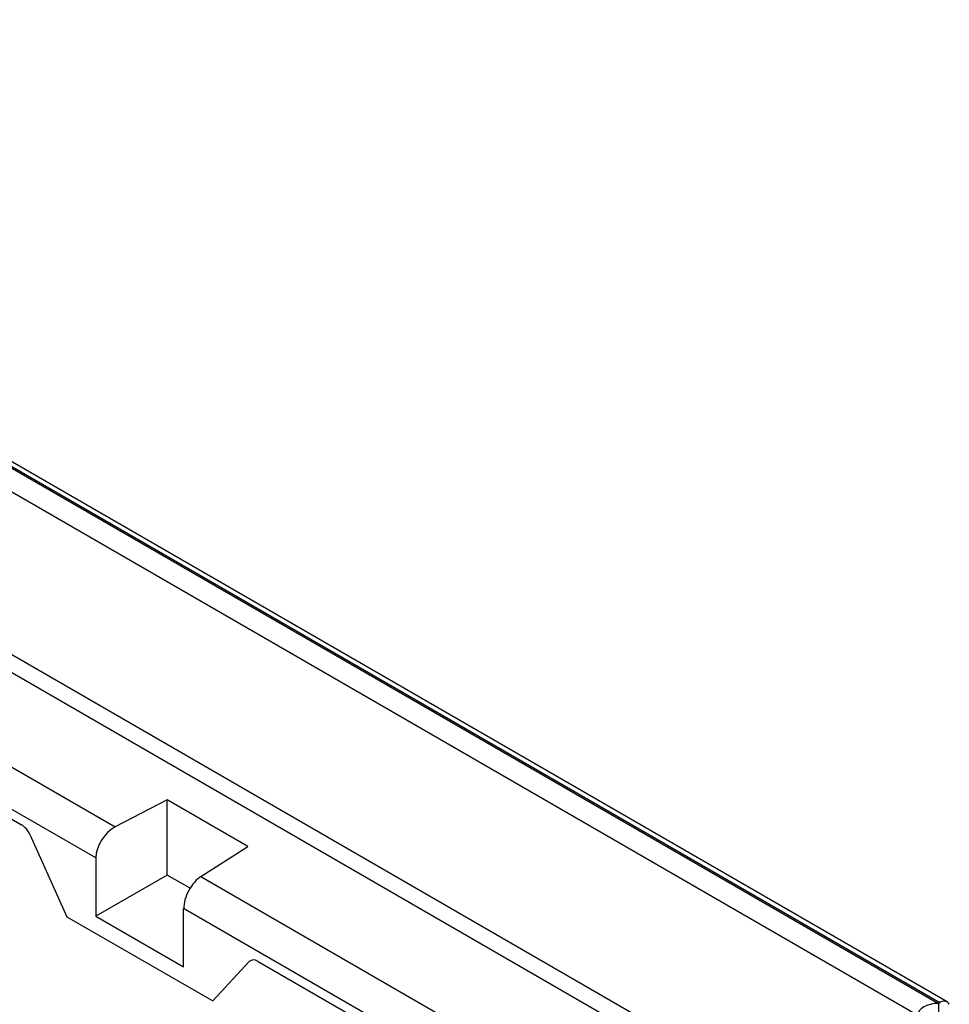
# Model space of a CAD drawing. Units: millimetres. Extents: x 75 to 2081, y 25 to 1460.
# Drawn here: x 1883 to 1915, y 1340 to 1373 of the extents above; entities that cross this region are included whole.
import ezdxf

# ---------------------------------------------------------------- set-up
doc = ezdxf.new("R2010")
doc.units = ezdxf.units.MM
doc.header["$LTSCALE"] = 5
doc.layers.get('0').update_dxf_attribs({"color": 1})
doc.layers.add('13750', color=7, linetype='Continuous')

# ---------------------------------------------------------------- blocks, each defined once
blk = doc.blocks.new('1062945-M_002_ISO_view')
for p, q in [((-116.628, 227.103), (-28.417, 176.18)), ((-28.373, 176.206), (-116.584, 227.129)), ((-28.123, 176.23), (-116.334, 227.154)), ((-29.124, 175.772), (-116.628, 226.287)), ((-116.628, 220.775), (-29.124, 170.26)), ((-116.894, 220.316), (-29.389, 169.801)), ((-68.568, 189.204), (-56.391, 182.174)), ((-57.043, 181.121), (-69.073, 188.066)), ((-68.426, 187.36), (-59.574, 182.25)), ((-68.426, 187.36), (-59.574, 182.25)), ((-54.624, 183.093), (-56.391, 182.174)), ((-51.884, 181.511), (-54.624, 183.093)), ((-54.624, 180.541), (-54.624, 183.093)), ((-59.273, 181.898), (-58.032, 179.126)), ((-59.273, 181.898), (-58.032, 179.126)), ((-53.475, 180.491), (-51.884, 181.511)), ((-57.043, 181.121), (-57.043, 179.145)), ((-54.624, 180.541), (-57.043, 179.145)), ((-53.846, 180.092), (-54.624, 180.541)), ((-53.475, 180.491), (-32.173, 168.193)), ((-54.062, 177.424), (-54.062, 179.4)), ((-32.439, 166.918), (-54.062, 179.4)), ((-58.032, 179.126), (-53.072, 176.263)), ((-58.032, 179.126), (-53.072, 176.263)), ((-57.043, 179.145), (-54.062, 177.424)), ((-53.072, 176.263), (-51.831, 177.602)), ((-53.072, 176.263), (-51.831, 177.602)), ((-51.53, 177.606), (-32.439, 166.585)), ((-51.53, 177.606), (-32.439, 166.585)), ((-28.373, 176.206), (-28.417, 176.18)), ((-28.417, 176.18), (-28.417, 170.26))]:
    blk.add_line(p, q)
blk.add_arc((-28.235, 176.04), 0.216, 31.1777, 129.7144)
for centre, major_axis, ratio, start_param, end_param in [((-59.58, 181.844), (-0.269, 0.43), 0.584949, 4.480214, 5.450458), ((-59.58, 181.844), (-0.269, 0.43), 0.584949, 4.480214, 5.450458), ((-56.391, 181.46), (0.474, 0.737), 0.606761, 0.814387, 2.385183), ((-53.475, 179.776), (0.405, 0.776), 0.546409, 0.76174, 2.332537), ((-51.524, 177.194), (-0.272, 0.437), 0.568187, 5.467301, 6.437546), ((-28.417, 175.772), (0.707, 0), 0.577382, 1.570796, 3.141593)]:
    blk.add_ellipse(centre, major_axis=major_axis, ratio=ratio, start_param=start_param, end_param=end_param)

msp = doc.modelspace()

# ---------------------------------------------------------------- block references
at = {"layer": '13750'}
msp.add_blockref('1062945-M_002_ISO_view', (1942.983, 1163.389), dxfattribs=at)

doc.saveas('drawing.dxf')
